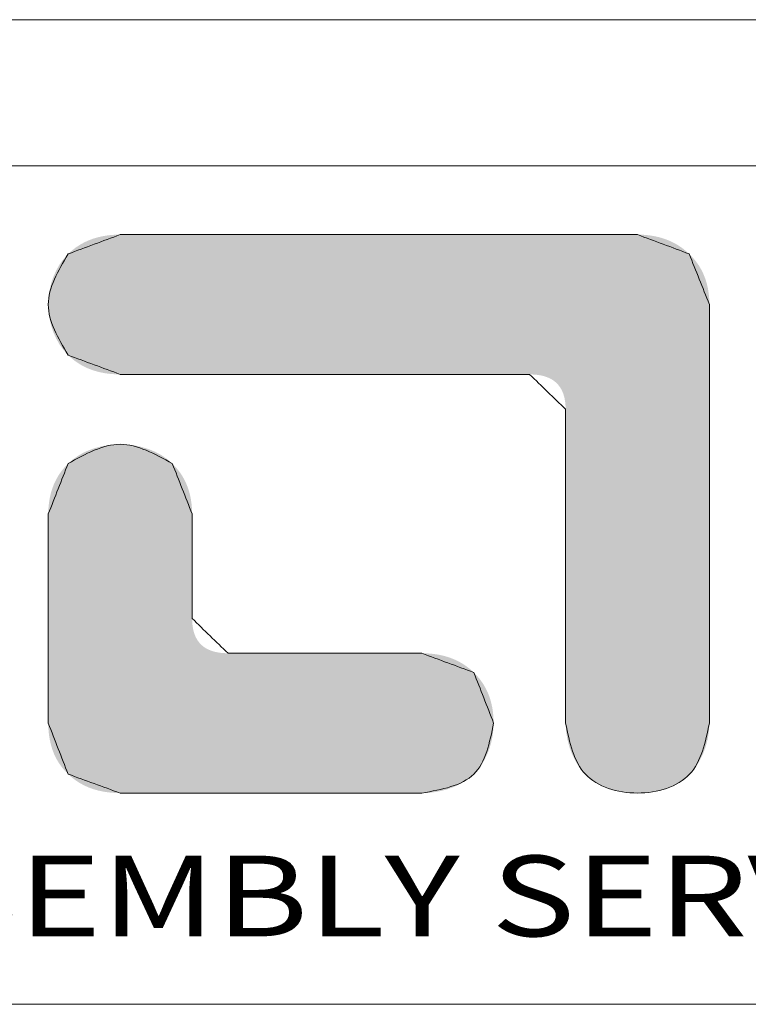
# Model space of a CAD drawing. Extents: x 3977 to 5051, y -231 to 510.
# Drawn here: x 4102 to 4159, y 433 to 510 of the extents above; entities that cross this region are included whole.
import ezdxf
from ezdxf.enums import TextEntityAlignment as Align

# ---------------------------------------------------------------- set-up
doc = ezdxf.new("R2010")
doc.units = 0
doc.header["$LTSCALE"] = 5
doc.header["$MEASUREMENT"] = 0
doc.layers.get('0').update_dxf_attribs({"linetype": 'CONTINUOUS', "lineweight": 0})
doc.styles.add('TEXTSTYLE_0', font='txt', dxfattribs={"width": 0.8})

msp = doc.modelspace()

# ---------------------------------------------------------------- linework, layer by layer
at = {"color": 7, "linetype": 'Continuous'}
for p, q in [((5051.253, 509.768), (3977.113, 509.768)), ((5039.854, 498.368), (3988.513, 498.368)), ((3988.513, 432.994), (5039.854, 432.994))]:
    msp.add_line(p, q, dxfattribs=at)
at = {"color": 40, "linetype": 'Continuous'}
for points in [[(4109.645, 493.011), (4108.292, 492.508), (4106.939, 492.005), (4105.586, 491.503)], [(4149.974, 493.011), (4136.531, 493.011), (4123.088, 493.011), (4109.645, 493.011)], [(4154.006, 491.506), (4152.662, 492.008), (4151.318, 492.509), (4149.974, 493.011)], [(4155.581, 487.566), (4155.056, 488.88), (4154.531, 490.193), (4154.006, 491.506)], [(4155.581, 454.911), (4155.581, 465.796), (4155.581, 476.681), (4155.581, 487.566)], [(4105.586, 483.611), (4106.939, 483.111), (4108.292, 482.611), (4109.645, 482.111)], [(4109.645, 482.111), (4120.286, 482.111), (4130.927, 482.111), (4141.569, 482.111)], [(4141.569, 482.111), (4142.504, 481.203), (4143.439, 480.295), (4144.374, 479.387)], [(4144.374, 479.387), (4144.374, 471.227), (4144.374, 463.067), (4144.374, 454.907)], [(4105.586, 475.158), (4105.07, 473.847), (4104.554, 472.537), (4104.038, 471.226)], [(4115.252, 471.233), (4114.737, 472.541), (4114.222, 473.85), (4113.707, 475.158)], [(4104.038, 471.226), (4104.038, 465.786), (4104.038, 460.347), (4104.038, 454.907)], [(4115.252, 463.079), (4115.252, 465.797), (4115.252, 468.515), (4115.252, 471.233)], [(4118.05, 460.366), (4117.117, 461.27), (4116.184, 462.175), (4115.252, 463.079)], [(4133.167, 460.366), (4128.128, 460.366), (4123.089, 460.366), (4118.05, 460.366)], [(4137.218, 458.866), (4135.868, 459.366), (4134.518, 459.866), (4133.167, 460.366)], [(4138.759, 454.918), (4138.246, 456.234), (4137.732, 457.55), (4137.218, 458.866)], [(4104.038, 454.907), (4104.554, 453.585), (4105.07, 452.263), (4105.586, 450.941)], [(4105.586, 450.941), (4106.938, 450.449), (4108.289, 449.958), (4109.641, 449.466)], [(4109.641, 449.466), (4117.482, 449.466), (4125.323, 449.466), (4133.164, 449.466)]]:
    msp.add_open_spline(points, degree=3, dxfattribs=at)
at = {"color": 3, "linetype": 'Continuous'}
for points in [[(4105.586, 491.503), (4106.939, 492.005), (4108.292, 492.508), (4109.645, 493.011)], [(4109.645, 493.011), (4123.088, 493.011), (4136.531, 493.011), (4149.974, 493.011)], [(4149.974, 493.011), (4151.318, 492.509), (4152.662, 492.008), (4154.006, 491.506)], [(4154.006, 491.506), (4154.531, 490.193), (4155.056, 488.88), (4155.581, 487.566)], [(4155.581, 487.566), (4155.581, 476.681), (4155.581, 465.796), (4155.581, 454.911)], [(4109.645, 482.111), (4108.292, 482.611), (4106.939, 483.111), (4105.586, 483.611)], [(4141.569, 482.111), (4130.927, 482.111), (4120.286, 482.111), (4109.645, 482.111)], [(4144.374, 479.387), (4143.439, 480.295), (4142.504, 481.203), (4141.569, 482.111)], [(4144.374, 454.907), (4144.374, 463.067), (4144.374, 471.227), (4144.374, 479.387)], [(4104.038, 471.226), (4104.554, 472.537), (4105.07, 473.847), (4105.586, 475.158)], [(4113.707, 475.158), (4114.222, 473.85), (4114.737, 472.541), (4115.252, 471.233)], [(4104.038, 454.907), (4104.038, 460.347), (4104.038, 465.786), (4104.038, 471.226)], [(4115.252, 471.233), (4115.252, 468.515), (4115.252, 465.797), (4115.252, 463.079)], [(4115.252, 463.079), (4116.184, 462.175), (4117.117, 461.27), (4118.05, 460.366)], [(4118.05, 460.366), (4123.089, 460.366), (4128.128, 460.366), (4133.167, 460.366)], [(4133.167, 460.366), (4134.518, 459.866), (4135.868, 459.366), (4137.218, 458.866)], [(4137.218, 458.866), (4137.732, 457.55), (4138.246, 456.234), (4138.759, 454.918)], [(4105.586, 450.941), (4105.07, 452.263), (4104.554, 453.585), (4104.038, 454.907)], [(4109.641, 449.466), (4108.289, 449.958), (4106.938, 450.449), (4105.586, 450.941)], [(4133.164, 449.466), (4125.323, 449.466), (4117.482, 449.466), (4109.641, 449.466)]]:
    msp.add_open_spline(points, degree=3, dxfattribs=at)
at = {"color": 40, "linetype": 'Continuous'}
for points, knots in [([(4105.586, 491.503), (4104.812, 490.188), (4103.263, 487.558), (4104.812, 484.927), (4105.586, 483.611)], [0, 0, 0, 0, 2.056805, 4.115324, 4.115324, 4.115324, 4.115324]), ([(4113.707, 475.158), (4112.353, 475.909), (4109.646, 477.409), (4106.939, 475.908), (4105.586, 475.158)], [0, 0, 0, 0, 2.102154, 4.2025, 4.2025, 4.2025, 4.2025]), ([(4133.164, 449.466), (4134.724, 449.745), (4137.826, 450.301), (4138.45, 453.385), (4138.759, 454.918)], [0, 0, 0, 0, 2.095017, 4.163869, 4.163869, 4.163869, 4.163869]), ([(4144.374, 454.907), (4144.683, 453.416), (4145.306, 450.41), (4149.975, 448.991), (4154.645, 450.409), (4155.27, 453.418), (4155.581, 454.911)], [0, 0, 0, 0, 2.064951, 4.162663, 6.262186, 8.329404, 8.329404, 8.329404, 8.329404])]:
    msp.add_open_spline(points, degree=3, knots=knots, dxfattribs=at)
at = {"color": 3, "linetype": 'Continuous'}
for points, knots in [([(4105.586, 483.611), (4104.812, 484.927), (4103.263, 487.558), (4104.812, 490.188), (4105.586, 491.503)], [0, 0, 0, 0, 2.058518, 4.115324, 4.115324, 4.115324, 4.115324]), ([(4105.586, 475.158), (4106.939, 475.908), (4109.646, 477.409), (4112.353, 475.909), (4113.707, 475.158)], [0, 0, 0, 0, 2.100346, 4.2025, 4.2025, 4.2025, 4.2025]), ([(4138.759, 454.918), (4138.45, 453.385), (4137.826, 450.301), (4134.724, 449.745), (4133.164, 449.466)], [0, 0, 0, 0, 2.068852, 4.163869, 4.163869, 4.163869, 4.163869]), ([(4155.581, 454.911), (4155.27, 453.418), (4154.645, 450.409), (4149.975, 448.991), (4145.306, 450.41), (4144.683, 453.416), (4144.374, 454.907)], [0, 0, 0, 0, 2.067219, 4.166742, 6.264453, 8.329404, 8.329404, 8.329404, 8.329404])]:
    msp.add_open_spline(points, degree=3, knots=knots, dxfattribs=at)
at = {"color": 40, "linetype": 'Continuous'}
for points in [[(4107.939, 492.81), (4108.34, 492.898), (4151.651, 492.811)], [(4108.34, 492.898), (4108.759, 492.961), (4151.254, 492.898)], [(4151.254, 492.898), (4151.651, 492.811), (4108.34, 492.898)], [(4108.759, 492.961), (4109.193, 492.998), (4150.842, 492.961)], [(4150.842, 492.961), (4151.254, 492.898), (4108.759, 492.961)], [(4150.416, 492.998), (4109.193, 492.998), (4149.974, 493.011)], [(4149.974, 493.011), (4109.193, 492.998), (4149.823, 493.011)], [(4149.823, 493.011), (4109.193, 492.998), (4149.386, 493.011)], [(4149.386, 493.011), (4109.193, 492.998), (4148.684, 493.011)], [(4148.684, 493.011), (4109.193, 492.998), (4147.74, 493.011)], [(4147.74, 493.011), (4109.193, 492.998), (4146.575, 493.011)], [(4146.575, 493.011), (4109.193, 492.998), (4145.212, 493.011)], [(4145.212, 493.011), (4109.193, 492.998), (4143.672, 493.011)], [(4143.672, 493.011), (4109.193, 492.998), (4141.978, 493.011)], [(4141.978, 493.011), (4109.193, 492.998), (4140.152, 493.011)], [(4140.152, 493.011), (4109.193, 492.998), (4138.216, 493.011)], [(4138.216, 493.011), (4109.193, 492.998), (4136.191, 493.011)], [(4136.191, 493.011), (4109.193, 492.998), (4134.101, 493.011)], [(4134.101, 493.011), (4109.193, 492.998), (4131.966, 493.011)], [(4131.966, 493.011), (4109.193, 492.998), (4129.809, 493.011)], [(4129.809, 493.011), (4109.193, 492.998), (4127.652, 493.011)], [(4127.652, 493.011), (4109.193, 492.998), (4125.518, 493.011)], [(4125.518, 493.011), (4109.193, 492.998), (4123.427, 493.011)], [(4123.427, 493.011), (4109.193, 492.998), (4121.402, 493.011)], [(4121.402, 493.011), (4109.193, 492.998), (4119.466, 493.011)], [(4119.466, 493.011), (4109.193, 492.998), (4117.64, 493.011)], [(4117.64, 493.011), (4109.193, 492.998), (4115.946, 493.011)], [(4115.946, 493.011), (4109.193, 492.998), (4114.406, 493.011)], [(4114.406, 493.011), (4109.193, 492.998), (4113.043, 493.011)], [(4113.043, 493.011), (4109.193, 492.998), (4111.879, 493.011)], [(4111.879, 493.011), (4109.193, 492.998), (4110.934, 493.011)], [(4110.934, 493.011), (4109.193, 492.998), (4110.232, 493.011)], [(4110.232, 493.011), (4109.193, 492.998), (4109.795, 493.011)], [(4109.193, 492.998), (4109.645, 493.011), (4109.795, 493.011)], [(4150.416, 492.998), (4150.842, 492.961), (4109.193, 492.998)], [(4106.177, 492), (4106.497, 492.211), (4153.408, 492.002)], [(4106.497, 492.211), (4106.833, 492.398), (4153.086, 492.213)], [(4153.086, 492.213), (4153.408, 492.002), (4106.497, 492.211)], [(4106.833, 492.398), (4107.185, 492.561), (4152.75, 492.399)], [(4152.75, 492.399), (4153.086, 492.213), (4106.833, 492.398)], [(4107.185, 492.561), (4107.554, 492.698), (4152.398, 492.561)], [(4152.398, 492.561), (4152.75, 492.399), (4107.185, 492.561)], [(4107.554, 492.698), (4107.939, 492.81), (4152.032, 492.698)], [(4152.032, 492.698), (4152.398, 492.561), (4107.554, 492.698)], [(4151.651, 492.811), (4152.032, 492.698), (4107.939, 492.81)], [(4105.229, 491.111), (4105.586, 491.503), (4154.28, 491.226)], [(4105.586, 491.503), (4105.874, 491.764), (4154.006, 491.506)], [(4154.006, 491.506), (4154.28, 491.226), (4105.586, 491.503)], [(4105.874, 491.764), (4106.177, 492), (4153.714, 491.766)], [(4153.714, 491.766), (4154.006, 491.506), (4105.874, 491.764)], [(4153.408, 492.002), (4153.714, 491.766), (4106.177, 492)], [(4104.652, 490.212), (4104.918, 490.679), (4154.75, 490.617)], [(4154.945, 490.289), (4104.652, 490.212), (4154.75, 490.617)], [(4104.918, 490.679), (4105.229, 491.111), (4154.528, 490.929)], [(4154.528, 490.929), (4154.75, 490.617), (4104.918, 490.679)], [(4154.28, 491.226), (4154.528, 490.929), (4105.229, 491.111)], [(4104.433, 489.716), (4104.652, 490.212), (4155.114, 489.947)], [(4155.114, 489.947), (4155.257, 489.588), (4104.433, 489.716)], [(4154.945, 490.289), (4155.114, 489.947), (4104.652, 490.212)], [(4104.137, 488.66), (4104.261, 489.197), (4155.464, 488.825)], [(4104.261, 489.197), (4104.433, 489.716), (4155.257, 489.588)], [(4155.373, 489.214), (4104.261, 489.197), (4155.257, 489.588)], [(4155.373, 489.214), (4155.464, 488.825), (4104.261, 489.197)], [(4104.063, 488.112), (4104.137, 488.66), (4155.529, 488.421)], [(4155.529, 488.421), (4155.568, 488.001), (4104.063, 488.112)], [(4155.464, 488.825), (4155.529, 488.421), (4104.137, 488.66)], [(4104.038, 487.559), (4104.063, 488.112), (4155.568, 488.001)], [(4155.581, 487.566), (4104.038, 487.559), (4155.568, 488.001)], [(4155.581, 487.566), (4155.581, 487.444), (4104.038, 487.559)], [(4104.063, 487.005), (4104.038, 487.559), (4155.581, 487.444)], [(4155.581, 487.09), (4104.063, 487.005), (4155.581, 487.444)], [(4155.581, 487.09), (4155.581, 486.522), (4104.063, 487.005)], [(4104.137, 486.457), (4104.063, 487.005), (4155.581, 486.522)], [(4104.137, 486.457), (4155.581, 486.522), (4104.261, 485.92)], [(4155.581, 486.522), (4155.581, 485.757), (4104.261, 485.92)], [(4104.433, 485.401), (4104.261, 485.92), (4155.581, 485.757)], [(4104.433, 485.401), (4155.581, 485.757), (4104.652, 484.905)], [(4155.581, 485.757), (4155.581, 484.814), (4104.652, 484.905)], [(4104.918, 484.437), (4104.652, 484.905), (4155.581, 484.814)], [(4104.918, 484.437), (4155.581, 484.814), (4105.23, 484.004)], [(4155.581, 484.814), (4155.581, 483.71), (4105.23, 484.004)], [(4105.586, 483.611), (4105.23, 484.004), (4155.581, 483.71)], [(4105.586, 483.611), (4155.581, 483.71), (4105.874, 483.35)], [(4105.874, 483.35), (4155.581, 483.71), (4106.177, 483.113)], [(4106.177, 483.113), (4155.581, 483.71), (4106.497, 482.902)], [(4106.497, 482.902), (4155.581, 483.71), (4106.833, 482.716)], [(4106.833, 482.716), (4155.581, 483.71), (4107.185, 482.555)], [(4155.581, 483.71), (4155.581, 482.464), (4107.185, 482.555)], [(4107.554, 482.419), (4107.185, 482.555), (4155.581, 482.464)], [(4107.554, 482.419), (4155.581, 482.464), (4107.939, 482.308)], [(4107.939, 482.308), (4155.581, 482.464), (4108.34, 482.222)], [(4108.34, 482.222), (4155.581, 482.464), (4108.759, 482.16)], [(4108.759, 482.16), (4155.581, 482.464), (4109.193, 482.123)], [(4109.193, 482.123), (4155.581, 482.464), (4109.645, 482.111)], [(4109.645, 482.111), (4155.581, 482.464), (4109.764, 482.111)], [(4109.764, 482.111), (4155.581, 482.464), (4110.11, 482.111)], [(4110.11, 482.111), (4155.581, 482.464), (4110.665, 482.111)], [(4110.665, 482.111), (4155.581, 482.464), (4111.413, 482.111)], [(4111.413, 482.111), (4155.581, 482.464), (4112.335, 482.111)], [(4112.335, 482.111), (4155.581, 482.464), (4113.414, 482.111)], [(4113.414, 482.111), (4155.581, 482.464), (4114.633, 482.111)], [(4114.633, 482.111), (4155.581, 482.464), (4115.974, 482.111)], [(4115.974, 482.111), (4155.581, 482.464), (4117.419, 482.111)], [(4117.419, 482.111), (4155.581, 482.464), (4118.952, 482.111)], [(4118.952, 482.111), (4155.581, 482.464), (4120.555, 482.111)], [(4120.555, 482.111), (4155.581, 482.464), (4122.21, 482.111)], [(4122.21, 482.111), (4155.581, 482.464), (4123.899, 482.111)], [(4123.899, 482.111), (4155.581, 482.464), (4125.607, 482.111)], [(4125.607, 482.111), (4155.581, 482.464), (4127.314, 482.111)], [(4127.314, 482.111), (4155.581, 482.464), (4129.004, 482.111)], [(4129.004, 482.111), (4155.581, 482.464), (4130.659, 482.111)], [(4130.659, 482.111), (4155.581, 482.464), (4132.261, 482.111)], [(4132.261, 482.111), (4155.581, 482.464), (4133.794, 482.111)], [(4133.794, 482.111), (4155.581, 482.464), (4135.24, 482.111)], [(4135.24, 482.111), (4155.581, 482.464), (4136.581, 482.111)], [(4136.581, 482.111), (4155.581, 482.464), (4137.799, 482.111)], [(4137.799, 482.111), (4155.581, 482.464), (4138.878, 482.111)], [(4138.878, 482.111), (4155.581, 482.464), (4139.8, 482.111)], [(4139.8, 482.111), (4155.581, 482.464), (4140.548, 482.111)], [(4140.548, 482.111), (4155.581, 482.464), (4141.103, 482.111)], [(4141.103, 482.111), (4155.581, 482.464), (4141.45, 482.111)], [(4141.45, 482.111), (4155.581, 482.464), (4141.569, 482.111)], [(4141.569, 482.111), (4155.581, 482.464), (4141.908, 482.1)], [(4141.908, 482.1), (4155.581, 482.464), (4142.226, 482.068)], [(4142.226, 482.068), (4155.581, 482.464), (4142.522, 482.015)], [(4142.522, 482.015), (4155.581, 482.464), (4142.796, 481.94)], [(4142.796, 481.94), (4155.581, 482.464), (4143.048, 481.844)], [(4143.048, 481.844), (4155.581, 482.464), (4143.278, 481.727)], [(4143.278, 481.727), (4155.581, 482.464), (4143.486, 481.589)], [(4143.486, 481.589), (4155.581, 482.464), (4143.673, 481.429)], [(4143.673, 481.429), (4155.581, 482.464), (4143.837, 481.248)], [(4155.581, 482.464), (4155.581, 481.092), (4143.837, 481.248)], [(4143.98, 481.046), (4143.837, 481.248), (4155.581, 481.092)], [(4143.98, 481.046), (4155.581, 481.092), (4144.1, 480.823)], [(4144.1, 480.823), (4155.581, 481.092), (4144.199, 480.578)], [(4144.199, 480.578), (4155.581, 481.092), (4144.275, 480.312)], [(4144.275, 480.312), (4155.581, 481.092), (4144.33, 480.025)], [(4144.33, 480.025), (4155.581, 481.092), (4144.363, 479.716)], [(4155.581, 481.092), (4155.581, 479.614), (4144.363, 479.716)], [(4144.374, 479.387), (4144.363, 479.716), (4155.581, 479.614)], [(4144.374, 479.387), (4155.581, 479.614), (4144.374, 479.295)], [(4144.374, 479.295), (4155.581, 479.614), (4144.374, 479.03)], [(4144.374, 479.03), (4155.581, 479.614), (4144.374, 478.604)], [(4155.581, 479.614), (4155.581, 478.046), (4144.374, 478.604)], [(4144.374, 478.031), (4144.374, 478.604), (4155.581, 478.046)], [(4144.374, 478.031), (4155.581, 478.046), (4144.374, 477.324)], [(4144.374, 477.324), (4155.581, 478.046), (4144.374, 476.496)], [(4155.581, 478.046), (4155.581, 476.406), (4144.374, 476.496)], [(4106.76, 475.996), (4107.205, 476.199), (4112.367, 476.076)], [(4112.367, 476.076), (4112.849, 475.818), (4106.76, 475.996)], [(4107.205, 476.199), (4107.669, 476.365), (4111.856, 476.286)], [(4111.856, 476.286), (4112.367, 476.076), (4107.205, 476.199)], [(4107.669, 476.365), (4108.149, 476.494), (4111.323, 476.45)], [(4111.323, 476.45), (4111.856, 476.286), (4107.669, 476.365)], [(4108.149, 476.494), (4108.641, 476.586), (4110.773, 476.566)], [(4110.773, 476.566), (4111.323, 476.45), (4108.149, 476.494)], [(4108.641, 476.586), (4109.141, 476.641), (4110.212, 476.636)], [(4110.212, 476.636), (4110.773, 476.566), (4108.641, 476.586)], [(4109.645, 476.659), (4110.212, 476.636), (4109.141, 476.641)], [(4144.374, 475.562), (4144.374, 476.496), (4155.581, 476.406)], [(4155.581, 476.406), (4155.581, 474.714), (4144.374, 475.562)], [(4105.947, 475.475), (4113.298, 475.512), (4105.586, 475.158)], [(4113.298, 475.512), (4113.707, 475.158), (4105.586, 475.158)], [(4105.947, 475.475), (4106.34, 475.755), (4113.298, 475.512)], [(4106.34, 475.755), (4106.76, 475.996), (4112.849, 475.818)], [(4112.849, 475.818), (4113.298, 475.512), (4106.34, 475.755)], [(4144.374, 474.534), (4144.374, 475.562), (4155.581, 474.714)], [(4104.859, 474.271), (4105.076, 474.583), (4114.434, 474.273)], [(4105.076, 474.583), (4105.319, 474.878), (4114.217, 474.584)], [(4114.217, 474.584), (4114.434, 474.273), (4105.076, 474.583)], [(4113.974, 474.879), (4105.319, 474.878), (4113.707, 475.158)], [(4105.319, 474.878), (4105.586, 475.158), (4113.707, 475.158)], [(4113.974, 474.879), (4114.217, 474.584), (4105.319, 474.878)], [(4144.374, 474.534), (4155.581, 474.714), (4144.374, 473.425)], [(4155.581, 474.714), (4155.581, 472.985), (4144.374, 473.425)], [(4104.5, 473.602), (4104.667, 473.944), (4114.791, 473.605)], [(4104.667, 473.944), (4104.859, 474.271), (4114.625, 473.947)], [(4114.625, 473.947), (4114.791, 473.605), (4104.667, 473.944)], [(4114.434, 474.273), (4114.625, 473.947), (4104.859, 474.271)], [(4104.244, 472.871), (4104.359, 473.244), (4115.047, 472.875)], [(4104.359, 473.244), (4104.5, 473.602), (4114.932, 473.248)], [(4114.932, 473.248), (4115.047, 472.875), (4104.359, 473.244)], [(4114.791, 473.605), (4114.932, 473.248), (4104.5, 473.602)], [(4144.374, 472.25), (4144.374, 473.425), (4155.581, 472.985)], [(4155.581, 472.985), (4155.581, 471.238), (4144.374, 472.25)], [(4104.089, 472.078), (4104.154, 472.482), (4115.2, 472.084)], [(4104.154, 472.482), (4104.244, 472.871), (4115.136, 472.487)], [(4115.136, 472.487), (4115.2, 472.084), (4104.154, 472.482)], [(4115.047, 472.875), (4115.136, 472.487), (4104.244, 472.871)], [(4144.374, 471.021), (4144.374, 472.25), (4155.581, 471.238)], [(4104.038, 471.226), (4104.05, 471.66), (4115.252, 471.233)], [(4104.05, 471.66), (4104.089, 472.078), (4115.239, 471.666)], [(4115.239, 471.666), (4115.252, 471.233), (4104.05, 471.66)], [(4115.2, 472.084), (4115.239, 471.666), (4104.089, 472.078)], [(4115.252, 471.233), (4115.252, 471.203), (4104.038, 471.226)], [(4104.038, 471.165), (4104.038, 471.226), (4115.252, 471.203)], [(4115.252, 471.203), (4115.252, 471.114), (4104.038, 471.165)], [(4104.038, 470.988), (4104.038, 471.165), (4115.252, 471.114)], [(4115.252, 471.114), (4115.252, 470.972), (4104.038, 470.988)], [(4104.038, 470.704), (4104.038, 470.988), (4115.252, 470.972)], [(4115.252, 470.781), (4104.038, 470.704), (4115.252, 470.972)], [(4115.252, 470.781), (4115.252, 470.546), (4104.038, 470.704)], [(4104.038, 470.322), (4104.038, 470.704), (4115.252, 470.546)], [(4144.374, 471.021), (4155.581, 471.238), (4144.374, 469.752)], [(4155.581, 471.238), (4155.581, 469.492), (4144.374, 469.752)], [(4115.252, 470.546), (4115.252, 470.27), (4104.038, 470.322)], [(4104.038, 469.85), (4104.038, 470.322), (4115.252, 470.27)], [(4115.252, 469.959), (4104.038, 469.85), (4115.252, 470.27)], [(4115.252, 469.959), (4115.252, 469.616), (4104.038, 469.85)], [(4104.038, 469.299), (4104.038, 469.85), (4115.252, 469.616)], [(4115.252, 469.616), (4115.252, 469.247), (4104.038, 469.299)], [(4104.038, 468.676), (4104.038, 469.299), (4115.252, 469.247)], [(4115.252, 468.856), (4104.038, 468.676), (4115.252, 469.247)], [(4144.374, 468.456), (4144.374, 469.752), (4155.581, 469.492)], [(4155.581, 469.492), (4155.581, 467.763), (4144.374, 468.456)], [(4115.252, 468.856), (4115.252, 468.446), (4104.038, 468.676)], [(4104.038, 467.99), (4104.038, 468.676), (4115.252, 468.446)], [(4115.252, 468.024), (4104.038, 467.99), (4115.252, 468.446)], [(4144.374, 467.147), (4144.374, 468.456), (4155.581, 467.763)], [(4115.252, 468.024), (4115.252, 467.592), (4104.038, 467.99)], [(4104.038, 467.252), (4104.038, 467.99), (4115.252, 467.592)], [(4115.252, 467.592), (4115.252, 467.156), (4104.038, 467.252)], [(4155.581, 467.763), (4155.581, 466.071), (4144.374, 467.147)], [(4104.038, 466.468), (4104.038, 467.252), (4115.252, 467.156)], [(4115.252, 466.72), (4104.038, 466.468), (4115.252, 467.156)], [(4144.374, 465.838), (4144.374, 467.147), (4155.581, 466.071)], [(4115.252, 466.72), (4115.252, 466.288), (4104.038, 466.468)], [(4104.038, 465.649), (4104.038, 466.468), (4115.252, 466.288)], [(4115.252, 465.866), (4104.038, 465.649), (4115.252, 466.288)], [(4144.374, 465.838), (4155.581, 466.071), (4144.374, 464.542)], [(4155.581, 466.071), (4155.581, 464.431), (4144.374, 464.542)], [(4115.252, 465.866), (4115.252, 465.456), (4104.038, 465.649)], [(4104.038, 464.803), (4104.038, 465.649), (4115.252, 465.456)], [(4115.252, 465.065), (4104.038, 464.803), (4115.252, 465.456)], [(4115.252, 465.065), (4115.252, 464.696), (4104.038, 464.803)], [(4104.038, 463.939), (4104.038, 464.803), (4115.252, 464.696)], [(4115.252, 464.353), (4104.038, 463.939), (4115.252, 464.696)], [(4144.374, 463.273), (4144.374, 464.542), (4155.581, 464.431)], [(4115.252, 464.042), (4104.038, 463.939), (4115.252, 464.353)], [(4115.252, 464.042), (4115.252, 463.766), (4104.038, 463.939)], [(4104.038, 463.066), (4104.038, 463.939), (4115.252, 463.766)], [(4115.252, 463.531), (4104.038, 463.066), (4115.252, 463.766)], [(4155.581, 464.431), (4155.581, 462.863), (4144.374, 463.273)], [(4115.252, 463.34), (4104.038, 463.066), (4115.252, 463.531)], [(4115.252, 463.198), (4104.038, 463.066), (4115.252, 463.34)], [(4115.252, 463.11), (4104.038, 463.066), (4115.252, 463.198)], [(4115.252, 463.079), (4104.038, 463.066), (4115.252, 463.11)], [(4115.252, 463.079), (4115.263, 462.751), (4104.038, 463.066)], [(4104.038, 462.194), (4104.038, 463.066), (4115.263, 462.751)], [(4144.374, 462.044), (4144.374, 463.273), (4155.581, 462.863)], [(4115.295, 462.444), (4104.038, 462.194), (4115.263, 462.751)], [(4115.295, 462.444), (4115.35, 462.158), (4104.038, 462.194)], [(4104.038, 461.33), (4104.038, 462.194), (4115.35, 462.158)], [(4155.581, 462.863), (4155.581, 461.385), (4144.374, 462.044)], [(4115.426, 461.893), (4104.038, 461.33), (4115.35, 462.158)], [(4115.524, 461.649), (4104.038, 461.33), (4115.426, 461.893)], [(4115.644, 461.426), (4104.038, 461.33), (4115.524, 461.649)], [(4115.644, 461.426), (4115.786, 461.225), (4104.038, 461.33)], [(4144.374, 460.869), (4144.374, 462.044), (4155.581, 461.385)], [(4104.038, 460.484), (4104.038, 461.33), (4115.786, 461.225)], [(4115.949, 461.045), (4104.038, 460.484), (4115.786, 461.225)], [(4116.135, 460.886), (4104.038, 460.484), (4115.949, 461.045)], [(4116.343, 460.748), (4104.038, 460.484), (4116.135, 460.886)], [(4116.572, 460.631), (4104.038, 460.484), (4116.343, 460.748)], [(4155.581, 461.385), (4155.581, 460.013), (4144.374, 460.869)], [(4144.374, 459.76), (4144.374, 460.869), (4155.581, 460.013)], [(4116.824, 460.536), (4104.038, 460.484), (4116.572, 460.631)], [(4116.824, 460.536), (4117.097, 460.462), (4104.038, 460.484)], [(4104.038, 459.665), (4104.038, 460.484), (4117.097, 460.462)], [(4117.393, 460.409), (4104.038, 459.665), (4117.097, 460.462)], [(4117.71, 460.377), (4104.038, 459.665), (4117.393, 460.409)], [(4118.05, 460.366), (4104.038, 459.665), (4117.71, 460.377)], [(4133.616, 460.354), (4104.038, 459.665), (4133.167, 460.366)], [(4133.167, 460.366), (4104.038, 459.665), (4133.111, 460.366)], [(4133.111, 460.366), (4104.038, 459.665), (4132.947, 460.366)], [(4132.947, 460.366), (4104.038, 459.665), (4132.684, 460.366)], [(4132.684, 460.366), (4104.038, 459.665), (4132.33, 460.366)], [(4132.33, 460.366), (4104.038, 459.665), (4131.893, 460.366)], [(4131.893, 460.366), (4104.038, 459.665), (4131.382, 460.366)], [(4131.382, 460.366), (4104.038, 459.665), (4130.805, 460.366)], [(4130.805, 460.366), (4104.038, 459.665), (4130.17, 460.366)], [(4130.17, 460.366), (4104.038, 459.665), (4129.486, 460.366)], [(4129.486, 460.366), (4104.038, 459.665), (4128.76, 460.366)], [(4128.76, 460.366), (4104.038, 459.665), (4128.001, 460.366)], [(4128.001, 460.366), (4104.038, 459.665), (4127.217, 460.366)], [(4127.217, 460.366), (4104.038, 459.665), (4126.417, 460.366)], [(4126.417, 460.366), (4104.038, 459.665), (4125.608, 460.366)], [(4125.608, 460.366), (4104.038, 459.665), (4124.8, 460.366)], [(4124.8, 460.366), (4104.038, 459.665), (4124, 460.366)], [(4124, 460.366), (4104.038, 459.665), (4123.216, 460.366)], [(4123.216, 460.366), (4104.038, 459.665), (4122.457, 460.366)], [(4122.457, 460.366), (4104.038, 459.665), (4121.731, 460.366)], [(4121.731, 460.366), (4104.038, 459.665), (4121.047, 460.366)], [(4121.047, 460.366), (4104.038, 459.665), (4120.412, 460.366)], [(4120.412, 460.366), (4104.038, 459.665), (4119.835, 460.366)], [(4119.835, 460.366), (4104.038, 459.665), (4119.324, 460.366)], [(4119.324, 460.366), (4104.038, 459.665), (4118.887, 460.366)], [(4118.887, 460.366), (4104.038, 459.665), (4118.533, 460.366)], [(4118.533, 460.366), (4104.038, 459.665), (4118.27, 460.366)], [(4118.27, 460.366), (4104.038, 459.665), (4118.106, 460.366)], [(4118.106, 460.366), (4104.038, 459.665), (4118.05, 460.366)], [(4134.048, 460.317), (4104.038, 459.665), (4133.616, 460.354)], [(4134.465, 460.255), (4104.038, 459.665), (4134.048, 460.317)], [(4134.865, 460.168), (4104.038, 459.665), (4134.465, 460.255)], [(4135.249, 460.057), (4104.038, 459.665), (4134.865, 460.168)], [(4135.617, 459.92), (4104.038, 459.665), (4135.249, 460.057)], [(4135.969, 459.759), (4104.038, 459.665), (4135.617, 459.92)], [(4155.581, 460.013), (4155.581, 458.767), (4144.374, 459.76)], [(4135.969, 459.759), (4136.306, 459.573), (4104.038, 459.665)], [(4104.038, 458.881), (4104.038, 459.665), (4136.306, 459.573)], [(4136.626, 459.362), (4104.038, 458.881), (4136.306, 459.573)], [(4136.93, 459.126), (4104.038, 458.881), (4136.626, 459.362)], [(4136.93, 459.126), (4137.218, 458.866), (4104.038, 458.881)], [(4144.374, 458.732), (4144.374, 459.76), (4155.581, 458.767)], [(4104.038, 458.142), (4104.038, 458.881), (4137.218, 458.866)], [(4137.487, 458.584), (4104.038, 458.142), (4137.218, 458.866)], [(4137.729, 458.287), (4104.038, 458.142), (4137.487, 458.584)], [(4144.374, 458.732), (4155.581, 458.767), (4144.374, 457.798)], [(4155.581, 458.767), (4155.581, 457.663), (4144.374, 457.798)], [(4137.729, 458.287), (4137.946, 457.974), (4104.038, 458.142)], [(4104.038, 457.457), (4104.038, 458.142), (4137.946, 457.974)], [(4138.137, 457.647), (4104.038, 457.457), (4137.946, 457.974)], [(4138.137, 457.647), (4138.302, 457.303), (4104.038, 457.457)], [(4144.374, 456.97), (4144.374, 457.798), (4155.581, 457.663)], [(4155.581, 457.663), (4155.581, 456.72), (4144.374, 456.97)], [(4104.038, 456.834), (4104.038, 457.457), (4138.302, 457.303)], [(4138.442, 456.945), (4104.038, 456.834), (4138.302, 457.303)], [(4138.442, 456.945), (4138.557, 456.571), (4104.038, 456.834)], [(4104.038, 456.282), (4104.038, 456.834), (4138.557, 456.571)], [(4144.374, 456.263), (4144.374, 456.97), (4155.581, 456.72)], [(4138.557, 456.571), (4138.645, 456.181), (4104.038, 456.282)], [(4104.038, 455.811), (4104.038, 456.282), (4138.645, 456.181)], [(4138.645, 456.181), (4138.709, 455.776), (4104.038, 455.811)], [(4155.581, 456.72), (4155.581, 455.955), (4144.374, 456.263)], [(4144.374, 455.69), (4144.374, 456.263), (4155.581, 455.955)], [(4104.038, 455.429), (4104.038, 455.811), (4138.709, 455.776)], [(4138.709, 455.776), (4138.747, 455.355), (4104.038, 455.429)], [(4104.038, 455.145), (4104.038, 455.429), (4138.747, 455.355)], [(4104.038, 455.145), (4138.747, 455.355), (4104.038, 454.968)], [(4138.747, 455.355), (4138.759, 454.918), (4104.038, 454.968)], [(4155.581, 455.955), (4155.581, 455.387), (4144.374, 455.69)], [(4144.374, 455.264), (4144.374, 455.69), (4155.581, 455.387)], [(4155.581, 455.387), (4155.581, 455.033), (4144.374, 455.264)], [(4104.038, 454.907), (4104.038, 454.968), (4138.759, 454.918)], [(4104.038, 454.907), (4138.759, 454.918), (4104.05, 454.462)], [(4138.759, 454.918), (4138.741, 454.441), (4104.05, 454.462)], [(4144.374, 454.998), (4144.374, 455.264), (4155.581, 455.033)], [(4155.581, 455.033), (4155.581, 454.911), (4144.374, 454.998)], [(4144.374, 454.907), (4144.374, 454.998), (4155.581, 454.911)], [(4155.581, 454.911), (4155.548, 454.296), (4144.374, 454.907)], [(4144.406, 454.293), (4144.374, 454.907), (4155.548, 454.296)], [(4104.089, 454.034), (4104.05, 454.462), (4138.741, 454.441)], [(4138.741, 454.441), (4138.684, 453.959), (4104.089, 454.034)], [(4104.154, 453.622), (4104.089, 454.034), (4138.684, 453.959)], [(4138.684, 453.959), (4138.589, 453.48), (4104.154, 453.622)], [(4155.548, 454.296), (4155.452, 453.678), (4144.406, 454.293)], [(4144.503, 453.676), (4144.406, 454.293), (4155.452, 453.678)], [(4104.244, 453.228), (4104.154, 453.622), (4138.589, 453.48)], [(4138.589, 453.48), (4138.456, 453.007), (4104.244, 453.228)], [(4104.359, 452.85), (4104.244, 453.228), (4138.456, 453.007)], [(4138.456, 453.007), (4138.285, 452.547), (4104.359, 452.85)], [(4155.452, 453.678), (4155.292, 453.068), (4144.503, 453.676)], [(4144.662, 453.066), (4144.503, 453.676), (4155.292, 453.068)], [(4155.292, 453.068), (4155.07, 452.477), (4144.662, 453.066)], [(4144.883, 452.476), (4144.662, 453.066), (4155.07, 452.477)], [(4104.5, 452.489), (4104.359, 452.85), (4138.285, 452.547)], [(4104.5, 452.489), (4138.285, 452.547), (4104.667, 452.146)], [(4138.285, 452.547), (4138.075, 452.106), (4104.667, 452.146)], [(4155.07, 452.477), (4154.787, 451.918), (4144.883, 452.476)], [(4145.166, 451.917), (4144.883, 452.476), (4154.787, 451.918)], [(4104.859, 451.819), (4104.667, 452.146), (4138.075, 452.106)], [(4138.075, 452.106), (4137.828, 451.688), (4104.859, 451.819)], [(4105.076, 451.509), (4104.859, 451.819), (4137.828, 451.688)], [(4137.828, 451.688), (4137.542, 451.299), (4105.076, 451.509)], [(4105.319, 451.217), (4105.076, 451.509), (4137.542, 451.299)], [(4154.787, 451.918), (4154.443, 451.402), (4145.166, 451.917)], [(4145.509, 451.402), (4145.166, 451.917), (4154.443, 451.402)], [(4137.542, 451.299), (4137.218, 450.945), (4105.319, 451.217)], [(4105.586, 450.941), (4105.319, 451.217), (4137.218, 450.945)], [(4105.586, 450.941), (4137.218, 450.945), (4105.873, 450.685)], [(4137.218, 450.945), (4136.852, 450.626), (4105.873, 450.685)], [(4106.176, 450.453), (4105.873, 450.685), (4136.852, 450.626)], [(4145.509, 451.402), (4154.443, 451.402), (4145.912, 450.941)], [(4154.443, 451.402), (4154.039, 450.941), (4145.912, 450.941)], [(4146.38, 450.539), (4145.912, 450.941), (4154.039, 450.941)], [(4154.039, 450.941), (4153.571, 450.538), (4146.38, 450.539)], [(4136.852, 450.626), (4136.452, 450.348), (4106.176, 450.453)], [(4106.495, 450.246), (4106.176, 450.453), (4136.452, 450.348)], [(4136.452, 450.348), (4136.023, 450.109), (4106.495, 450.246)], [(4106.831, 450.063), (4106.495, 450.246), (4136.023, 450.109)], [(4136.023, 450.109), (4135.572, 449.909), (4106.831, 450.063)], [(4107.183, 449.905), (4106.831, 450.063), (4135.572, 449.909)], [(4107.183, 449.905), (4135.572, 449.909), (4107.552, 449.771)], [(4135.572, 449.909), (4135.103, 449.748), (4107.552, 449.771)], [(4146.899, 450.203), (4146.38, 450.539), (4153.571, 450.538)], [(4153.571, 450.538), (4153.051, 450.203), (4146.899, 450.203)], [(4147.462, 449.933), (4146.899, 450.203), (4153.051, 450.203)], [(4153.051, 450.203), (4152.487, 449.933), (4147.462, 449.933)], [(4148.06, 449.726), (4147.462, 449.933), (4152.487, 449.933)], [(4152.487, 449.933), (4151.889, 449.726), (4148.06, 449.726)], [(4107.937, 449.661), (4107.552, 449.771), (4135.103, 449.748)], [(4135.103, 449.748), (4134.622, 449.623), (4107.937, 449.661)], [(4108.339, 449.576), (4107.937, 449.661), (4134.622, 449.623)], [(4134.622, 449.623), (4134.135, 449.535), (4108.339, 449.576)], [(4108.756, 449.515), (4108.339, 449.576), (4134.135, 449.535)], [(4134.135, 449.535), (4133.647, 449.483), (4108.756, 449.515)], [(4109.19, 449.478), (4108.756, 449.515), (4133.647, 449.483)], [(4109.19, 449.478), (4133.647, 449.483), (4109.641, 449.466)], [(4109.641, 449.466), (4133.647, 449.483), (4109.729, 449.466)], [(4109.729, 449.466), (4133.647, 449.483), (4109.984, 449.466)], [(4109.984, 449.466), (4133.647, 449.483), (4110.393, 449.466)], [(4110.393, 449.466), (4133.647, 449.483), (4110.944, 449.466)], [(4110.944, 449.466), (4133.647, 449.483), (4111.623, 449.466)], [(4111.623, 449.466), (4133.647, 449.483), (4112.418, 449.466)], [(4112.418, 449.466), (4133.647, 449.483), (4113.316, 449.466)], [(4113.316, 449.466), (4133.647, 449.483), (4114.304, 449.466)], [(4114.304, 449.466), (4133.647, 449.483), (4115.369, 449.466)], [(4115.369, 449.466), (4133.647, 449.483), (4116.499, 449.466)], [(4116.499, 449.466), (4133.647, 449.483), (4117.68, 449.466)], [(4117.68, 449.466), (4133.647, 449.483), (4118.899, 449.466)], [(4118.899, 449.466), (4133.647, 449.483), (4120.144, 449.466)], [(4120.144, 449.466), (4133.647, 449.483), (4121.402, 449.466)], [(4121.402, 449.466), (4133.647, 449.483), (4122.66, 449.466)], [(4122.66, 449.466), (4133.647, 449.483), (4123.905, 449.466)], [(4123.905, 449.466), (4133.647, 449.483), (4125.125, 449.466)], [(4125.125, 449.466), (4133.647, 449.483), (4126.306, 449.466)], [(4126.306, 449.466), (4133.647, 449.483), (4127.435, 449.466)], [(4127.435, 449.466), (4133.647, 449.483), (4128.5, 449.466)], [(4128.5, 449.466), (4133.647, 449.483), (4129.488, 449.466)], [(4129.488, 449.466), (4133.647, 449.483), (4130.386, 449.466)], [(4130.386, 449.466), (4133.647, 449.483), (4131.181, 449.466)], [(4131.181, 449.466), (4133.647, 449.483), (4131.861, 449.466)], [(4131.861, 449.466), (4133.647, 449.483), (4132.411, 449.466)], [(4132.411, 449.466), (4133.647, 449.483), (4132.821, 449.466)], [(4132.821, 449.466), (4133.647, 449.483), (4133.076, 449.466)], [(4133.647, 449.483), (4133.164, 449.466), (4133.076, 449.466)], [(4148.683, 449.58), (4148.06, 449.726), (4151.889, 449.726)], [(4151.889, 449.726), (4151.265, 449.58), (4148.683, 449.58)], [(4149.324, 449.494), (4148.683, 449.58), (4151.265, 449.58)], [(4151.265, 449.58), (4150.624, 449.494), (4149.324, 449.494)], [(4149.974, 449.466), (4149.324, 449.494), (4150.624, 449.494)]]:
    msp.add_solid(points, dxfattribs=at)

# ---------------------------------------------------------------- texts
at = {"color": 2, "linetype": 'Continuous', "style": 'TEXTSTYLE_0', "width": 1.011236}
msp.add_text('ENCLOSURES & ASSEMBLY SERVICES', height=6.28639, dxfattribs=at).set_placement((3999.531, 438.3), (4188.123, 438.3), align=Align.FIT)

doc.saveas('drawing.dxf')
